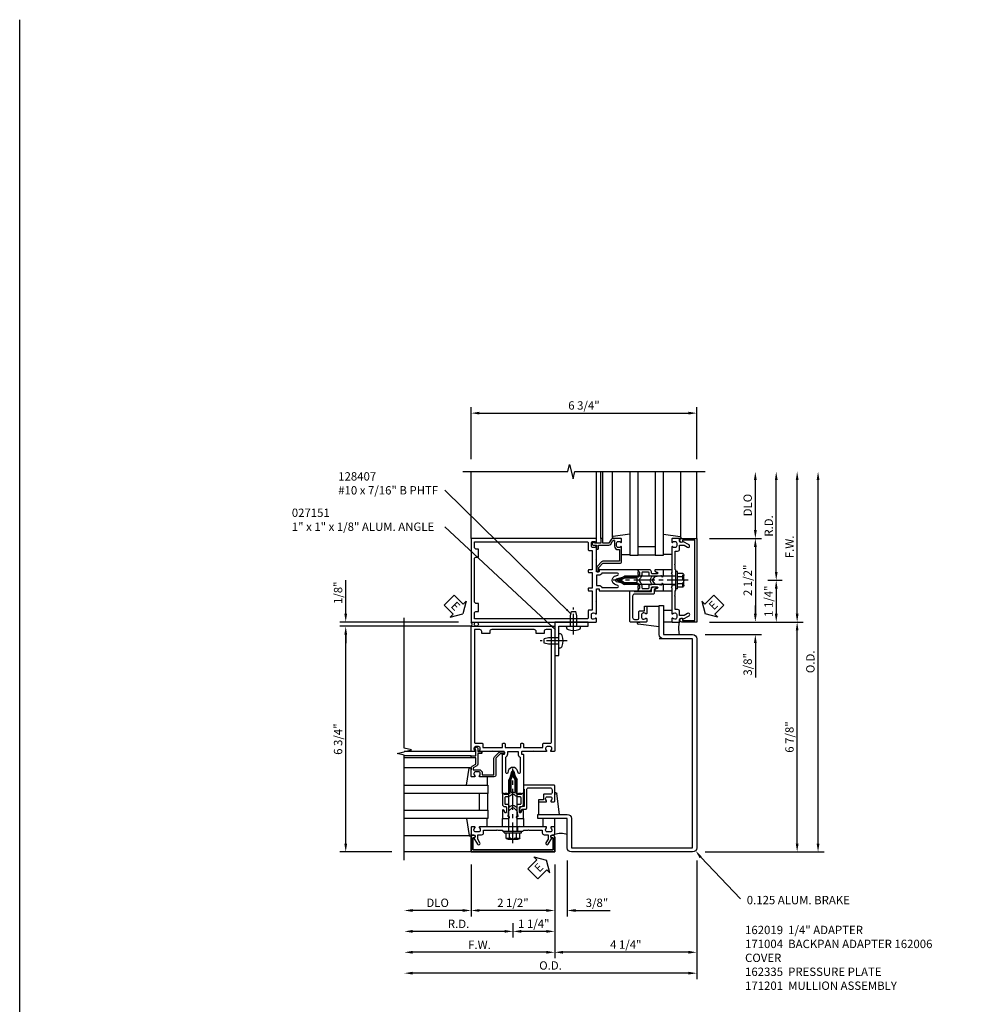
# Model space of a CAD drawing. Extents: x 0 to 136, y 0 to 88.
# Drawn here: x 0 to 29, y 59 to 88 of the extents above; entities that cross this region are included whole.
import ezdxf

# ---------------------------------------------------------------- set-up
doc = ezdxf.new("R2010")
doc.units = 0
doc.header["$LTSCALE"] = 0.5
doc.header["$MEASUREMENT"] = 0
doc.linetypes.add('CENTER', pattern=[2, 1.25, -0.25, 0.25, -0.25])
doc.linetypes.add('HIDDEN', pattern=[0.375, 0.25, -0.125])
doc.layers.get('0').update_dxf_attribs({"color": 4, "linetype": 'CONTINUOUS'})
for name, color, linetype in [('CENTER', 1, 'CENTER'), ('DIME', 2, 'CONTINUOUS'), ('FORMAT', 7, 'CONTINUOUS'), ('HIDDEN', 3, 'HIDDEN'), ('TEXT', 3, 'CONTINUOUS')]:
    doc.layers.add(name, color=color, linetype=linetype)
doc.styles.get("Standard").update_dxf_attribs({"font": 'arial.ttf'})
doc.dimstyles.new('EXT_ON-OFF', dxfattribs={"dimscale": 2, "dimtxt": 0.125, "dimasz": 0.125, "dimexe": 0.09, "dimexo": 0.1875, "dimgap": 0.05, "dimtad": 3, "dimdec": 5, "dimzin": 3, "dimdsep": 46, "dimlunit": 5, "dimtxsty": 'STANDARD', "dimcen": 0, "dimse2": 1, "dimadec": 0, "dimazin": 0, "dimtfac": 1, "dimtdec": 4, "dimtofl": 0, "dimtmove": 0, "dimatfit": 0, "dimfxl": 1, "dimfrac": 2, "dimtolj": 1, "dimtzin": 3, "dimarcsym": 0})
doc.dimstyles.new('EXT_ON-ON', dxfattribs={"dimscale": 2, "dimtxt": 0.125, "dimasz": 0.125, "dimexe": 0.09, "dimexo": 0.1875, "dimgap": 0.05, "dimtad": 3, "dimdec": 5, "dimzin": 3, "dimdsep": 46, "dimlunit": 5, "dimtxsty": 'STANDARD', "dimcen": 0, "dimadec": 0, "dimazin": 0, "dimtfac": 1, "dimtdec": 4, "dimtofl": 0, "dimtmove": 0, "dimatfit": 0, "dimfxl": 1, "dimfrac": 2, "dimtolj": 1, "dimtzin": 3, "dimarcsym": 0})
doc.dimstyles.get("Standard").update_dxf_attribs({"dimtxt": 0.18, "dimasz": 0.18, "dimexe": 0.18, "dimexo": 0.0625, "dimgap": 0.09, "dimtad": 0, "dimtih": 1, "dimtoh": 1, "dimdec": 4, "dimzin": 0, "dimdsep": 46, "dimtxsty": 'STANDARD', "dimcen": 0.09, "dimadec": 0, "dimazin": 0, "dimtfac": 1, "dimtdec": 4, "dimtofl": 0, "dimtmove": 0, "dimatfit": 3, "dimfxl": 1, "dimtolj": 1, "dimtzin": 0, "dimarcsym": 0})

# ---------------------------------------------------------------- blocks, each defined once
blk = doc.blocks.new('*D161')
at = {"layer": 'DIME', "color": 0, "lineweight": -2, "transparency": 16777216}
for p, q in [((10.125, 70.233), (10.125, 71.239)), ((13.5, 69.983), (9.945, 69.983)), ((13.5, 69.858), (9.945, 69.858)), ((10.125, 69.608), (10.125, 69.358))]:
    blk.add_line(p, q, dxfattribs=at)
at = {"layer": 'DIME', "color": 0, "transparency": 16777216}
for points in [[(10.084, 70.233), (10.167, 70.233), (10.125, 69.983)], [(10.084, 69.608), (10.167, 69.608), (10.125, 69.858)]]:
    blk.add_solid(points, dxfattribs=at)
at = {"layer": 'DIME', "color": 0, "transparency": 16777216, "insert": (9.896, 70.861), "char_height": 0.25, "attachment_point": 5, "rotation": 90}
blk.add_mtext('\\A1;1/8"', dxfattribs=at)
blk = doc.blocks.new('B162001')
for points in [[(-1.23, 1.25), (-1.148, 1.25, 0.669376), (-1.137, 1.276, -0.199773), (-1.164, 1.339), (-1.164, 1.35, -0.414214), (-1.114, 1.4), (-1.026, 1.4, -0.414214), (-0.976, 1.35), (-0.976, 1.339, -0.199773), (-1.003, 1.276, 0.669376), (-0.992, 1.25), (-0.64, 1.25), (-0.625, 1.265), (-0.61, 1.25), (-0.263, 1.25, -0.414214), (-0.253, 1.24), (-0.253, 1.184, -0.414214), (-0.263, 1.174), (-0.303, 1.174, 0.414214), (-0.313, 1.164), (-0.313, 0), (-0.273, 0), (-0.258, -0.015), (-0.243, 0), (-0.17, 0), (-0.155, -0.015), (-0.14, 0), (-0.1, 0), (-0.1, 0.43), (-0.042, 0.648, -0.767327), (0.042, 0.648), (0.1, 0.43), (0.1, 0), (0.14, 0), (0.155, -0.015), (0.17, 0), (0.243, 0), (0.258, -0.015), (0.273, 0), (0.313, 0), (0.313, 1.164, 0.414214), (0.303, 1.174), (0.263, 1.174, -0.414214), (0.253, 1.184), (0.253, 1.24, -0.414214), (0.263, 1.25), (0.61, 1.25), (0.625, 1.265), (0.64, 1.25), (0.992, 1.25, 0.669376), (1.003, 1.276, -0.199773), (0.976, 1.339), (0.976, 1.35, -0.414214), (1.026, 1.4), (1.114, 1.4, -0.414214), (1.164, 1.35), (1.164, 1.339, -0.199773), (1.137, 1.276, 0.669376), (1.148, 1.25), (1.23, 1.25, 0.414214), (1.25, 1.27), (1.25, 5), (-1.25, 5), (-1.25, 1.27, 0.414214)], [(0.695, 4.78), (0.93, 4.78), (0.93, 4.84, -0.414214), (0.99, 4.9), (1.15, 4.9), (1.15, 1.53, -0.414214), (1.12, 1.5), (0.915, 1.5, 0.414214), (0.895, 1.48), (0.895, 1.375), (0.313, 1.375), (0.313, 1.48, 0.414214), (0.293, 1.5), (0.253, 1.5, 0.414214), (0.233, 1.48), (0.233, 1.375), (-0.233, 1.375), (-0.233, 1.48, 0.414214), (-0.253, 1.5), (-0.293, 1.5, 0.414214), (-0.313, 1.48), (-0.313, 1.375), (-0.895, 1.375), (-0.895, 1.48, 0.414214), (-0.915, 1.5), (-1.12, 1.5, -0.414214), (-1.15, 1.53), (-1.15, 4.9), (-0.99, 4.9, -0.414214), (-0.93, 4.84), (-0.93, 4.78), (-0.695, 4.78), (-0.695, 4.84, -0.414214), (-0.635, 4.9), (0.635, 4.9, -0.414214), (0.695, 4.84)], [(-0.213, 1.086), (-0.213, 0.623, 0.876976), (-0.154, 0.615), (-0.138, 0.674, -0.767327), (0.138, 0.674), (0.154, 0.615, 0.876976), (0.213, 0.623), (0.213, 1.086, -0.281861), (0.153, 1.184), (0.153, 1.25), (-0.153, 1.25), (-0.153, 1.184, -0.281861)]]:
    blk.add_lwpolyline(points, format="xyb", close=True)
blk = doc.blocks.new('B027151')
blk.add_lwpolyline([(0, 0), (1, 0), (1, 0.125), (0.125, 0.125), (0.125, 1), (0, 1)], close=True)
blk = doc.blocks.new('B128407')
for p, q in [((-0.026, 0.213), (0, 0.213)), ((0, 0.213), (0, -0.212)), ((0, 0.095), (0.312, 0.095)), ((0.312, 0.095), (0.437, 0.065)), ((0.437, 0.065), (0.437, -0.065)), ((-0.026, -0.212), (0, -0.212)), ((0, -0.095), (0.312, -0.095)), ((0.312, -0.095), (0.437, -0.065))]:
    blk.add_line(p, q)
for centre, radius, start, end in [((0.388, 0), 0.513, 161.9751, 198.025), ((-0.026, 0.135), 0.078, 90, 161.9751), ((-0.026, -0.134), 0.078, 198.025, 270)]:
    blk.add_arc(centre, radius, start, end)
at = {"layer": 'CENTER'}
blk.add_line((-0.25, 0), (0.562, 0), dxfattribs=at)
blk = doc.blocks.new('*D162')
at = {"layer": 'DIME', "color": 0, "lineweight": -2, "transparency": 16777216}
for p, q in [((16.375, 62.733), (16.375, 59.928)), ((16.125, 60.108), (12.125, 60.108))]:
    blk.add_line(p, q, dxfattribs=at)
at = {"layer": 'DIME', "color": 0, "transparency": 16777216}
for points in [[(12.125, 60.15), (12.125, 60.067), (11.875, 60.108)], [(16.125, 60.15), (16.125, 60.067), (16.375, 60.108)]]:
    blk.add_solid(points, dxfattribs=at)
at = {"layer": 'DIME', "color": 0, "transparency": 16777216, "insert": (14.125, 60.333), "char_height": 0.25, "attachment_point": 5}
blk.add_mtext('\\A1;F.W.', dxfattribs=at)
blk = doc.blocks.new('*D163')
at = {"layer": 'DIME', "color": 0, "lineweight": -2, "transparency": 16777216}
for p, q in [((13.875, 62.733), (13.875, 61.178)), ((13.625, 61.358), (12.125, 61.358))]:
    blk.add_line(p, q, dxfattribs=at)
at = {"layer": 'DIME', "color": 0, "transparency": 16777216}
for points in [[(12.125, 61.4), (12.125, 61.317), (11.875, 61.358)], [(13.625, 61.4), (13.625, 61.317), (13.875, 61.358)]]:
    blk.add_solid(points, dxfattribs=at)
at = {"layer": 'DIME', "color": 0, "transparency": 16777216, "insert": (12.875, 61.588), "char_height": 0.25, "attachment_point": 5}
blk.add_mtext('\\A1;DLO', dxfattribs=at)
blk = doc.blocks.new('*D164')
at = {"layer": 'DIME', "color": 0, "lineweight": -2, "transparency": 16777216}
for p, q in [((20.625, 62.858), (20.625, 59.303)), ((20.375, 59.483), (12.125, 59.483))]:
    blk.add_line(p, q, dxfattribs=at)
at = {"layer": 'DIME', "color": 0, "transparency": 16777216}
for points in [[(12.125, 59.525), (12.125, 59.442), (11.875, 59.483)], [(20.375, 59.525), (20.375, 59.442), (20.625, 59.483)]]:
    blk.add_solid(points, dxfattribs=at)
at = {"layer": 'DIME', "color": 0, "transparency": 16777216, "insert": (16.25, 59.713), "char_height": 0.25, "attachment_point": 5}
blk.add_mtext('\\A1;O.D.', dxfattribs=at)
blk = doc.blocks.new('*D165')
at = {"layer": 'DIME', "color": 0, "lineweight": -2, "transparency": 16777216}
for p, q in [((20.625, 62.858), (20.625, 59.928)), ((20.375, 60.108), (16.625, 60.108))]:
    blk.add_line(p, q, dxfattribs=at)
at = {"layer": 'DIME', "color": 0, "transparency": 16777216}
for points in [[(16.625, 60.15), (16.625, 60.067), (16.375, 60.108)], [(20.375, 60.15), (20.375, 60.067), (20.625, 60.108)]]:
    blk.add_solid(points, dxfattribs=at)
at = {"layer": 'DIME', "color": 0, "transparency": 16777216, "insert": (18.5, 60.338), "char_height": 0.25, "attachment_point": 5}
blk.add_mtext('\\A1;4 1/4"', dxfattribs=at)
blk = doc.blocks.new('*D166')
at = {"layer": 'DIME', "color": 0, "lineweight": -2, "transparency": 16777216}
for p, q in [((13.875, 62.733), (13.875, 61.178)), ((16.375, 62.733), (16.375, 61.178)), ((16.125, 61.358), (14.125, 61.358))]:
    blk.add_line(p, q, dxfattribs=at)
at = {"layer": 'DIME', "color": 0, "transparency": 16777216}
for points in [[(14.125, 61.4), (14.125, 61.317), (13.875, 61.358)], [(16.125, 61.4), (16.125, 61.317), (16.375, 61.358)]]:
    blk.add_solid(points, dxfattribs=at)
at = {"layer": 'DIME', "color": 0, "transparency": 16777216, "insert": (15.125, 61.588), "char_height": 0.25, "attachment_point": 5}
blk.add_mtext('\\A1;2 1/2"', dxfattribs=at)
blk = doc.blocks.new('*D167')
at = {"layer": 'DIME', "color": 0, "lineweight": -2, "transparency": 16777216}
for p, q in [((16.375, 62.733), (16.375, 61.178)), ((16.75, 62.858), (16.75, 61.178)), ((16.125, 61.358), (15.875, 61.358)), ((17, 61.358), (18.029, 61.358))]:
    blk.add_line(p, q, dxfattribs=at)
at = {"layer": 'DIME', "color": 0, "transparency": 16777216}
for points in [[(16.125, 61.4), (16.125, 61.317), (16.375, 61.358)], [(17, 61.4), (17, 61.317), (16.75, 61.358)]]:
    blk.add_solid(points, dxfattribs=at)
at = {"layer": 'DIME', "color": 0, "transparency": 16777216, "insert": (17.639, 61.588), "char_height": 0.25, "attachment_point": 5}
blk.add_mtext('\\A1;3/8"', dxfattribs=at)
blk = doc.blocks.new('B162005')
blk.add_lwpolyline([(-0.469, -0.335), (-0.454, -0.35), (-0.325, -0.35), (-0.3, -0.375), (-0.015, -0.375), (0, -0.36), (0.015, -0.375), (0.3, -0.375), (0.325, -0.35), (0.454, -0.35), (0.469, -0.335), (0.484, -0.35), (0.876, -0.35), (0.876, -0.426, 0.414214), (0.936, -0.486), (1.05, -0.486), (1.05, -0.621), (0.989, -0.726, 1), (1.059, -0.766), (1.164, -0.583, -0.84909), (1.18, -0.486), (1.22, -0.486, 0.414214), (1.25, -0.456), (1.25, -0.27, 0.414214), (1.23, -0.25), (1.148, -0.25, 0.669376), (1.137, -0.276, -0.199773), (1.164, -0.339), (1.164, -0.35, -0.414214), (1.114, -0.4), (1.026, -0.4, -0.414214), (0.976, -0.35), (0.976, -0.339, -0.199773), (1.003, -0.276, 0.669376), (0.992, -0.25), (0.225, -0.25), (0.21, -0.235), (0.195, -0.25), (-0.195, -0.25), (-0.21, -0.235), (-0.225, -0.25), (-0.992, -0.25, 0.669376), (-1.003, -0.276, -0.199773), (-0.976, -0.339), (-0.976, -0.35, -0.414214), (-1.026, -0.4), (-1.114, -0.4, -0.414214), (-1.164, -0.35), (-1.164, -0.339, -0.199773), (-1.137, -0.276, 0.669376), (-1.148, -0.25), (-1.23, -0.25, 0.414214), (-1.25, -0.27), (-1.25, -0.456, 0.414214), (-1.22, -0.486), (-1.18, -0.486, -0.84909), (-1.164, -0.583), (-1.059, -0.766, 1), (-0.989, -0.726), (-1.05, -0.621), (-1.05, -0.486), (-0.936, -0.486, 0.414214), (-0.876, -0.426), (-0.876, -0.35), (-0.484, -0.35)], format="xyb", close=True)
blk = doc.blocks.new('B162335')
at = {"layer": 'HIDDEN'}
for p, q in [((-0.133, -0.25), (-0.133, -0.375)), ((0.133, -0.25), (0.133, -0.375))]:
    blk.add_line(p, q, dxfattribs=at)
blk.add_blockref('B162005', (0, 0))
blk = doc.blocks.new('*D168')
at = {"layer": 'DIME', "color": 0, "lineweight": -2, "transparency": 16777216}
for p, q in [((24.25, 63.358), (24.25, 74.233)), ((20.875, 63.108), (24.43, 63.108))]:
    blk.add_line(p, q, dxfattribs=at)
at = {"layer": 'DIME', "color": 0, "transparency": 16777216}
for points in [[(24.209, 74.233), (24.292, 74.233), (24.25, 74.483)], [(24.209, 63.358), (24.292, 63.358), (24.25, 63.108)]]:
    blk.add_solid(points, dxfattribs=at)
at = {"layer": 'DIME', "color": 0, "transparency": 16777216, "insert": (24.021, 68.796), "char_height": 0.25, "attachment_point": 5, "rotation": 90}
blk.add_mtext('\\A1;O.D.', dxfattribs=at)
blk = doc.blocks.new('*D169')
at = {"layer": 'DIME', "color": 0, "lineweight": -2, "transparency": 16777216}
for p, q in [((23.625, 63.358), (23.625, 69.733)), ((20.875, 63.108), (23.805, 63.108))]:
    blk.add_line(p, q, dxfattribs=at)
at = {"layer": 'DIME', "color": 0, "transparency": 16777216}
for points in [[(23.584, 69.733), (23.667, 69.733), (23.625, 69.983)], [(23.584, 63.358), (23.667, 63.358), (23.625, 63.108)]]:
    blk.add_solid(points, dxfattribs=at)
at = {"layer": 'DIME', "color": 0, "transparency": 16777216, "insert": (23.396, 66.546), "char_height": 0.25, "attachment_point": 5, "rotation": 90}
blk.add_mtext('\\A1;6 7/8"', dxfattribs=at)
blk = doc.blocks.new('*D170')
at = {"layer": 'DIME', "color": 0, "lineweight": -2, "transparency": 16777216}
for p, q in [((22.375, 72.733), (22.375, 74.233)), ((21, 72.483), (22.555, 72.483))]:
    blk.add_line(p, q, dxfattribs=at)
at = {"layer": 'DIME', "color": 0, "transparency": 16777216}
for points in [[(22.334, 74.233), (22.417, 74.233), (22.375, 74.483)], [(22.334, 72.733), (22.417, 72.733), (22.375, 72.483)]]:
    blk.add_solid(points, dxfattribs=at)
at = {"layer": 'DIME', "color": 0, "transparency": 16777216, "insert": (22.146, 73.483), "char_height": 0.25, "attachment_point": 5, "rotation": 90}
blk.add_mtext('\\A1;DLO', dxfattribs=at)
blk = doc.blocks.new('*D171')
at = {"layer": 'DIME', "color": 0, "lineweight": -2, "transparency": 16777216}
for p, q in [((22.375, 70.233), (22.375, 70.483)), ((21, 69.983), (22.555, 69.983)), ((20.875, 69.608), (22.555, 69.608)), ((22.375, 69.358), (22.375, 68.33))]:
    blk.add_line(p, q, dxfattribs=at)
at = {"layer": 'DIME', "color": 0, "transparency": 16777216}
for points in [[(22.334, 70.233), (22.417, 70.233), (22.375, 69.983)], [(22.334, 69.358), (22.417, 69.358), (22.375, 69.608)]]:
    blk.add_solid(points, dxfattribs=at)
at = {"layer": 'DIME', "color": 0, "transparency": 16777216, "insert": (22.146, 68.719), "char_height": 0.25, "attachment_point": 5, "rotation": 90}
blk.add_mtext('\\A1;3/8"', dxfattribs=at)
blk = doc.blocks.new('*D172')
at = {"layer": 'DIME', "color": 0, "lineweight": -2, "transparency": 16777216}
for p, q in [((23.625, 70.233), (23.625, 74.233)), ((21, 69.983), (23.805, 69.983))]:
    blk.add_line(p, q, dxfattribs=at)
at = {"layer": 'DIME', "color": 0, "transparency": 16777216}
for points in [[(23.584, 74.233), (23.667, 74.233), (23.625, 74.483)], [(23.584, 70.233), (23.667, 70.233), (23.625, 69.983)]]:
    blk.add_solid(points, dxfattribs=at)
at = {"layer": 'DIME', "color": 0, "transparency": 16777216, "insert": (23.4, 72.233), "char_height": 0.25, "attachment_point": 5, "rotation": 90}
blk.add_mtext('\\A1;F.W.', dxfattribs=at)
blk = doc.blocks.new('*D173')
at = {"layer": 'DIME', "color": 0, "lineweight": -2, "transparency": 16777216}
for p, q in [((21, 72.483), (22.555, 72.483)), ((22.375, 72.233), (22.375, 70.233))]:
    blk.add_line(p, q, dxfattribs=at)
at = {"layer": 'DIME', "color": 0, "transparency": 16777216}
for points in [[(22.334, 72.233), (22.417, 72.233), (22.375, 72.483)], [(22.334, 70.233), (22.417, 70.233), (22.375, 69.983)]]:
    blk.add_solid(points, dxfattribs=at)
at = {"layer": 'DIME', "color": 0, "transparency": 16777216, "insert": (22.146, 71.233), "char_height": 0.25, "attachment_point": 5, "rotation": 90}
blk.add_mtext('\\A1;2 1/2"', dxfattribs=at)
blk = doc.blocks.new('*D174')
at = {"layer": 'DIME', "color": 0, "lineweight": -2, "transparency": 16777216}
for p, q in [((11.5, 69.858), (9.945, 69.858)), ((10.125, 63.358), (10.125, 69.608)), ((11.5, 63.108), (9.945, 63.108))]:
    blk.add_line(p, q, dxfattribs=at)
at = {"layer": 'DIME', "color": 0, "transparency": 16777216}
for points in [[(10.084, 69.608), (10.167, 69.608), (10.125, 69.858)], [(10.084, 63.358), (10.167, 63.358), (10.125, 63.108)]]:
    blk.add_solid(points, dxfattribs=at)
at = {"layer": 'DIME', "color": 0, "transparency": 16777216, "insert": (9.896, 66.483), "char_height": 0.25, "attachment_point": 5, "rotation": 90}
blk.add_mtext('\\A1;6 3/4"', dxfattribs=at)
blk = doc.blocks.new('*D175')
at = {"layer": 'DIME', "color": 0, "lineweight": -2, "transparency": 16777216}
for p, q in [((13.875, 74.858), (13.875, 76.413)), ((20.625, 74.858), (20.625, 76.413)), ((14.125, 76.233), (20.375, 76.233))]:
    blk.add_line(p, q, dxfattribs=at)
at = {"layer": 'DIME', "color": 0, "transparency": 16777216}
for points in [[(14.125, 76.275), (14.125, 76.192), (13.875, 76.233)], [(20.375, 76.275), (20.375, 76.192), (20.625, 76.233)]]:
    blk.add_solid(points, dxfattribs=at)
at = {"layer": 'DIME', "color": 0, "transparency": 16777216, "insert": (17.25, 76.463), "char_height": 0.25, "attachment_point": 5}
blk.add_mtext('\\A1;6 3/4"', dxfattribs=at)
blk = doc.blocks.new('*D176')
at = {"layer": 'DIME', "color": 0, "lineweight": -2, "transparency": 16777216}
for p, q in [((23, 71.483), (23, 74.233)), ((22.75, 71.233), (23.18, 71.233))]:
    blk.add_line(p, q, dxfattribs=at)
at = {"layer": 'DIME', "color": 0, "transparency": 16777216}
for points in [[(22.959, 74.233), (23.042, 74.233), (23, 74.483)], [(22.959, 71.483), (23.042, 71.483), (23, 71.233)]]:
    blk.add_solid(points, dxfattribs=at)
at = {"layer": 'DIME', "color": 0, "transparency": 16777216, "insert": (22.775, 72.858), "char_height": 0.25, "attachment_point": 5, "rotation": 90}
blk.add_mtext('\\A1;R.D.', dxfattribs=at)
blk = doc.blocks.new('*D177')
at = {"layer": 'DIME', "color": 0, "lineweight": -2, "transparency": 16777216}
for p, q in [((22.75, 71.233), (23.18, 71.233)), ((23, 70.983), (23, 70.233))]:
    blk.add_line(p, q, dxfattribs=at)
at = {"layer": 'DIME', "color": 0, "transparency": 16777216}
for points in [[(22.959, 70.983), (23.042, 70.983), (23, 71.233)], [(22.959, 70.233), (23.042, 70.233), (23, 69.983)]]:
    blk.add_solid(points, dxfattribs=at)
at = {"layer": 'DIME', "color": 0, "transparency": 16777216, "insert": (22.771, 70.608), "char_height": 0.25, "attachment_point": 5, "rotation": 90}
blk.add_mtext('\\A1;1 1/4"', dxfattribs=at)
blk = doc.blocks.new('*D178')
at = {"layer": 'DIME', "color": 0, "lineweight": -2, "transparency": 16777216}
for p, q in [((15.125, 60.983), (15.125, 60.553)), ((14.875, 60.733), (12.125, 60.733))]:
    blk.add_line(p, q, dxfattribs=at)
at = {"layer": 'DIME', "color": 0, "transparency": 16777216}
for points in [[(12.125, 60.775), (12.125, 60.692), (11.875, 60.733)], [(14.875, 60.775), (14.875, 60.692), (15.125, 60.733)]]:
    blk.add_solid(points, dxfattribs=at)
at = {"layer": 'DIME', "color": 0, "transparency": 16777216, "insert": (13.5, 60.958), "char_height": 0.25, "attachment_point": 5}
blk.add_mtext('\\A1;R.D.', dxfattribs=at)
blk = doc.blocks.new('*D179')
at = {"layer": 'DIME', "color": 0, "lineweight": -2, "transparency": 16777216}
for p, q in [((16.375, 62.733), (16.375, 60.553)), ((16.125, 60.733), (15.375, 60.733))]:
    blk.add_line(p, q, dxfattribs=at)
at = {"layer": 'DIME', "color": 0, "transparency": 16777216}
for points in [[(15.375, 60.775), (15.375, 60.692), (15.125, 60.733)], [(16.125, 60.775), (16.125, 60.692), (16.375, 60.733)]]:
    blk.add_solid(points, dxfattribs=at)
at = {"layer": 'DIME', "color": 0, "transparency": 16777216, "insert": (15.75, 60.963), "char_height": 0.25, "attachment_point": 5}
blk.add_mtext('\\A1;1 1/4"', dxfattribs=at)
blk = doc.blocks.new('B162006')
blk.add_lwpolyline([(-1.2, -0.94), (1.2, -0.94), (1.2, -0.576), (1.17, -0.576, -1), (1.17, -0.496), (1.19, -0.496, -0.414214), (1.25, -0.556), (1.25, -1), (-1.25, -1), (-1.25, -0.556, -0.414214), (-1.19, -0.496), (-1.17, -0.496, -1), (-1.17, -0.576), (-1.2, -0.576)], format="xyb", close=True)
blk = doc.blocks.new('B162310-M')
for p, q in [((-0.313, -0.25), (-0.313, 0)), ((0.313, 0), (0.313, -0.25))]:
    blk.add_line(p, q)
blk = doc.blocks.new('B027857-M')
for p, q in [((-0.18, 0.4), (-0.18, 0.15)), ((0.18, 0.15), (0.18, 0.4))]:
    blk.add_line(p, q)
blk = doc.blocks.new('B171300M')
for points in [[(0.747, 0.277), (0.721, 0.251, 0.198912), (0.715, 0.237), (0.715, 0.163, 0.198912), (0.721, 0.149), (0.741, 0.129, -0.198912), (0.744, 0.121), (0.744, 0.106, 0.453546), (0.757, 0.094, -0.007471), (0.804, 0.1), (1.174, 0.1), (1.261, 0.05, -0.57735), (1.261, -0.05), (1.174, -0.1), (0.804, -0.1, -0.007471), (0.757, -0.094, 0.453546), (0.744, -0.106), (0.744, -0.121, -0.198912), (0.741, -0.129), (0.721, -0.149, 0.198912), (0.715, -0.163), (0.715, -0.237, 0.198912), (0.721, -0.251), (0.747, -0.277, -0.198912), (0.75, -0.285), (0.75, -0.301, -0.414214), (0.738, -0.313), (0.42, -0.313, -0.414214), (0.357, -0.25), (0.357, -0.226, 0.414214), (0.326, -0.195), (0.19, -0.195, 0.414214), (0.17, -0.215), (0.17, -0.223, 0.414214), (0.19, -0.243), (0.193, -0.243, -0.131652), (0.203, -0.246), (0.247, -0.271, -0.267949), (0.257, -0.288), (0.257, -0.293, -0.414214), (0.237, -0.313), (0.012, -0.313, -0.414214), (0, -0.301), (0, -0.133, -0.267949), (0.01, -0.116), (0.038, -0.1, -0.57735), (0.05, -0.106), (0.05, -0.127, 0.466308), (0.073, -0.146), (0.232, -0.118, 0.176327), (0.243, -0.112), (0.316, -0.025, 0.36397), (0.316, 0.025), (0.243, 0.112, 0.176327), (0.232, 0.118), (0.073, 0.146, 0.466308), (0.05, 0.127), (0.05, 0.106, -0.57735), (0.038, 0.1), (0.01, 0.116, -0.267949), (0, 0.133), (0, 0.301, -0.414214), (0.012, 0.313), (0.237, 0.313, -0.414214), (0.257, 0.293), (0.257, 0.288, -0.267949), (0.247, 0.271), (0.203, 0.246, -0.131652), (0.193, 0.243), (0.19, 0.243, 0.414214), (0.17, 0.223), (0.17, 0.215, 0.414214), (0.19, 0.195), (0.326, 0.195, 0.414214), (0.357, 0.226), (0.357, 0.25, -0.414214), (0.42, 0.313), (0.738, 0.313, -0.414214), (0.75, 0.301), (0.75, 0.285, -0.198912)], [(0.388, 0.124, 0.414214), (0.428, 0.164), (0.428, 0.222, -0.414214), (0.448, 0.242), (0.624, 0.242, -0.414214), (0.644, 0.222), (0.644, 0.173, 0.109518), (0.652, 0.14), (0.679, 0.08, 0.092094), (0.696, 0.057, -0.424958), (0.696, -0.057, 0.092094), (0.679, -0.08), (0.652, -0.14, 0.109518), (0.644, -0.173), (0.644, -0.222, -0.414214), (0.624, -0.242), (0.448, -0.242, -0.414214), (0.428, -0.222), (0.428, -0.164, 0.414214), (0.388, -0.124), (0.367, -0.124, -0.63707), (0.352, -0.092), (0.37, -0.071, 0.36397), (0.37, 0.071), (0.352, 0.092, -0.63707), (0.367, 0.124)], [(1.243, -0.019), (1.163, -0.065), (0.806, -0.065, -0.001063), (0.799, -0.064, -0.506849), (0.783, -0.036, 0.103752), (0.791, 0, 0.103752), (0.783, 0.036, -0.506849), (0.799, 0.064, -0.001063), (0.806, 0.065), (1.163, 0.065), (1.243, 0.019, -0.57735)]]:
    blk.add_lwpolyline(points, format="xyb", close=True)
blk = doc.blocks.new('B128960')
for p, q in [((-0.24, -0.153), (-0.24, 0.156)), ((-0.205, 0.206), (-0.05, 0.206)), ((-0.205, 0.105), (-0.05, 0.105)), ((-0.05, -0.26), (-0.05, 0.26)), ((-0.05, 0.26), (0, 0.26)), ((0, -0.26), (0, 0.26)), ((0, 0.125), (1.533, 0.125)), ((1.75, 0), (1.533, 0.125)), ((1.75, 0), (1.533, -0.125)), ((-0.205, -0.101), (-0.05, -0.101)), ((-0.205, -0.203), (-0.05, -0.203)), ((-0.05, -0.26), (0, -0.26)), ((0, -0.125), (1.533, -0.125))]:
    blk.add_line(p, q)
for centre, radius, start, end in [((-0.186, 0.155), 0.0543, 110.9107, 249.0893), ((-0.071, 0.002), 0.169, 142.5556, 217.4444), ((-0.186, -0.152), 0.0543, 110.9107, 249.0893)]:
    blk.add_arc(centre, radius, start, end)
at = {"layer": 'CENTER'}
blk.add_line((-0.365, 0), (1.875, 0), dxfattribs=at)
at = {"layer": 'HIDDEN'}
for p, q in [((-0.228, 0.19), (-0.209, 0.19)), ((-0.209, -0.187), (-0.209, 0.19)), ((-0.228, -0.187), (-0.209, -0.187))]:
    blk.add_line(p, q, dxfattribs=at)
blk = doc.blocks.new('B171004')
blk.add_lwpolyline([(0.71, -0.916), (0.56, -0.916), (0.56, -0.77), (0.5, -0.77), (0.5, -0.992, 0.669376), (0.526, -1.003, -0.199773), (0.589, -0.976), (0.6, -0.976, -0.414214), (0.65, -1.026), (0.65, -1.114, -0.414214), (0.6, -1.164), (0.589, -1.164, -0.199773), (0.526, -1.137, 0.669376), (0.5, -1.148), (0.5, -1.23, 0.414214), (0.52, -1.25), (0.98, -1.25, 0.414214), (1, -1.23), (1, -0.333, 0.414214), (0.98, -0.313), (0.895, -0.313, 0.414214), (0.875, -0.333), (0.875, -0.333), (0.357, -0.333), (0.357, -0.276, 0.414214), (0.277, -0.196), (0.222, -0.196, 0.767327), (0.212, -0.233), (0.277, -0.271), (0.277, -0.383, 0.414214), (0.307, -0.413), (0.86, -0.413, -0.414214), (0.92, -0.473), (0.92, -1.11, -0.414214), (0.86, -1.17), (0.77, -1.17, -0.414214), (0.73, -1.13), (0.73, -0.936, 0.414214)], format="xyb", close=True)
blk = doc.blocks.new('B027852-M')
for p, q in [((-0.3, 0.15), (-0.3, 0.525)), ((0.319, 0.525), (0.245, -0.102)), ((0.18, -0.1), (0.18, -0.056)), ((0.225, -0.12), (0.2, -0.12))]:
    blk.add_line(p, q)
for centre, start, end in [((0.2, -0.1), 180, 270), ((0.225, -0.1), 270, 353.2947)]:
    blk.add_arc(centre, 0.02, start, end)
blk = doc.blocks.new('B027850-M')
blk.add_line((-0.3, 0.15), (-0.3, 0.4))
blk.add_lwpolyline([(0.314, 0.4), (0.242, -0.103, -0.373552), (0.223, -0.12), (0.2, -0.12, -0.414214), (0.18, -0.1), (0.18, -0.056)], format="xyb")
blk = doc.blocks.new('B162019')
blk.add_lwpolyline([(1.25, 1.105, 0.414214), (1.23, 1.125), (1.113, 1.125), (1.113, 1.3), (1.133, 1.3, 0.641869), (1.144, 1.325), (1.106, 1.37, 0.695143), (1.053, 1.35), (1.053, 1.25), (0.953, 1.25, 0.414214), (0.933, 1.23), (0.933, 1.21, 0.414214), (0.953, 1.19), (1.053, 1.19), (1.053, 0.878, 0.267949), (1.083, 0.826), (1.19, 0.764), (1.19, 0.71), (1.026, 0.71, 0.414214), (0.916, 0.6), (0.916, 0.56), (0.568, 0.56), (0.568, 1.057, 0.198912), (0.55, 1.099), (0.425, 1.224, 0.198912), (0.383, 1.242), (0.273, 1.242, 0.414214), (0.253, 1.222), (0.253, 1.202, 0.414214), (0.273, 1.182), (0.383, 1.182), (0.508, 1.057), (0.508, 0.56, 0.414214), (0.568, 0.5), (0.992, 0.5, 0.669376), (1.003, 0.526, -0.199773), (0.976, 0.589), (0.976, 0.6, -0.414214), (1.026, 0.65), (1.114, 0.65, -0.414214), (1.164, 0.6), (1.164, 0.589, -0.199773), (1.137, 0.526, 0.669376), (1.148, 0.5), (1.23, 0.5, 0.414214), (1.25, 0.52), (1.25, 0.764, 0.267949), (1.22, 0.816), (1.113, 0.878), (1.113, 1.065), (1.23, 1.065, 0.414214), (1.25, 1.085)], format="xyb", close=True)
blk = doc.blocks.new('ESEAL1')
at = {"layer": 'TEXT', "color": 7}
for p, q in [((-0.196, 0.338), (0, 0)), ((-0.196, 0.21), (-0.196, 0.338)), ((-0.575, 0.21), (-0.575, -0.21)), ((-0.575, 0.21), (-0.196, 0.21)), ((-0.196, -0.338), (0, 0)), ((-0.575, -0.21), (-0.196, -0.21)), ((-0.196, -0.21), (-0.196, -0.338))]:
    blk.add_line(p, q, dxfattribs=at)
at = {"layer": 'TEXT', "color": 3}
blk.add_text('E', height=0.25, dxfattribs=at).set_placement((-0.413, -0.116))
blk = doc.blocks.new('ESEAL2')
at = {"layer": 'TEXT', "color": 7}
for p, q in [((0.196, 0.338), (0, 0)), ((0.196, 0.21), (0.196, 0.338)), ((0.196, -0.338), (0, 0)), ((0.575, 0.21), (0.196, 0.21)), ((0.575, 0.21), (0.575, -0.21)), ((0.575, -0.21), (0.196, -0.21)), ((0.196, -0.21), (0.196, -0.338))]:
    blk.add_line(p, q, dxfattribs=at)
at = {"layer": 'TEXT', "color": 3}
blk.add_text('E', height=0.25, dxfattribs=at).set_placement((0.247, -0.116))

msp = doc.modelspace()

# ---------------------------------------------------------------- linework, layer by layer
for p, q in [((13.875176, 72.483494), (13.875176, 74.483494)), ((17.625176, 72.463494), (17.625176, 74.483494)), ((17.750176, 72.483494), (17.750176, 74.483494)), ((17.810176, 72.483494), (17.810176, 74.483494)), ((18.105176, 72.514811), (18.105176, 74.483494)), ((18.625176, 74.483494), (18.625176, 71.983494)), ((18.875176, 71.983494), (18.875176, 74.483494)), ((19.375176, 74.483494), (19.375176, 71.983494)), ((19.375176, 74.483494), (19.375176, 71.983494)), ((19.625176, 71.983494), (19.625176, 74.483494)), ((19.625176, 71.983494), (19.625176, 74.483494)), ((20.625176, 72.483494), (20.625176, 74.483494)), ((19.375176, 72.233494), (18.875176, 72.233494)), ((18.625176, 71.983494), (18.875176, 71.983494)), ((19.375176, 71.983494), (18.875176, 71.983494)), ((19.375176, 71.983494), (19.625176, 71.983494)), ((19.375176, 71.983494), (19.625176, 71.983494)), ((13.875176, 69.858494), (11.875176, 69.858494)), ((19.625176, 69.483494), (19.50016, 69.483494)), ((13.895176, 66.108494), (11.875176, 66.108494)), ((13.875176, 65.983494), (11.875176, 65.983494)), ((13.875176, 65.923494), (11.875176, 65.923494)), ((13.843859, 65.628494), (11.875176, 65.628494)), ((11.875176, 65.108494), (14.375176, 65.108494)), ((14.375176, 65.108494), (14.375176, 64.858494)), ((14.375176, 64.858494), (11.875176, 64.858494)), ((14.125176, 64.358494), (14.125176, 64.858494)), ((14.375176, 64.358494), (14.375176, 64.858494)), ((11.875176, 64.358494), (14.375176, 64.358494)), ((11.875176, 64.358494), (14.375176, 64.358494)), ((14.375176, 64.358494), (14.375176, 64.108494)), ((14.375176, 64.358494), (14.375176, 64.108494)), ((14.375176, 64.108494), (11.875176, 64.108494)), ((14.375176, 64.108494), (11.875176, 64.108494)), ((13.875176, 63.108494), (11.875176, 63.108494))]:
    msp.add_line(p, q)
at = {"linetype": 'Continuous'}
for p, q in [((20.145176, 72.526129), (20.145176, 74.483494)), ((13.832541, 63.588494), (11.875176, 63.588494))]:
    msp.add_line(p, q, dxfattribs=at)
for points in [[(13.625176, 74.483494), (16.769295, 74.483494), (16.822216, 74.695746), (16.928136, 74.270921), (16.981057, 74.483174), (20.875176, 74.483494)], [(11.875176, 62.858494), (11.875176, 66.002613), (11.662924, 66.055534), (12.087748, 66.161454), (11.875496, 66.214375), (11.875176, 70.108494)]]:
    msp.add_lwpolyline(points)
msp.add_lwpolyline([(19.625176, 70.483494), (19.625176, 69.608494), (20.50016, 69.608494, -0.414213562), (20.62516, 69.483494), (20.62516, 63.233494, -0.414213562), (20.50016, 63.108494), (16.87516, 63.108494, -0.414213562), (16.75016, 63.233494), (16.75016, 64.108478), (15.875176, 64.108478), (15.875176, 64.233478), (16.75016, 64.233478, -0.414213562), (16.87516, 64.108478), (16.87516, 63.233494), (20.50016, 63.233494), (20.50016, 69.483494), (19.625176, 69.483494, -0.414213562), (19.500176, 69.608494), (19.500176, 70.483494)], format="xyb", close=True)
msp.add_circle((14.031426, 69.920994), 0.0625)
for centre, radius, start, end in [((13.828301, 69.920994), 0.078125, 306.8698976, 53.1301024), ((20.794695, 69.800387), 0.718408, 164.5076761, 195.4923239), ((16.558283, 62.938975), 0.718408, 74.5076761, 105.4923239)]:
    msp.add_arc(centre, radius, start, end)
at = {"layer": 'FORMAT'}
msp.add_lwpolyline([(136, 0.375), (0.375, 0.375), (0.375, 88)], dxfattribs=at)
at = {"layer": 'TEXT', "linetype": 'ByBlock'}
msp.add_line((20.74201, 62.947749), (21.929523, 61.703153), dxfattribs=at)
msp.add_solid([(20.774903, 62.973326), (20.709117, 62.922172), (20.588548, 63.145105)], dxfattribs=at)

# ---------------------------------------------------------------- block references
for name, p, rotation in [('B162001', (18.875176, 71.233494), 90), ('B162019', (18.875176, 71.233494), 90), ('B162335', (19.625176, 71.233494), 90), ('B162006', (19.625176, 71.233494), 90), ('ESEAL1', (13.625176, 70.233494), 315), ('ESEAL2', (20.875176, 70.233494), 45), ('B128407', (16.937676, 69.858494), 90), ('B027852-M', (18.975176, 70.163494), 270), ('B027151', (16.375176, 69.983494), 270), ('B128407', (16.500176, 69.420994), 180), ('B027850-M', (14.055176, 65.508494), 180), ('B171004', (15.125176, 64.108494), 90), ('ESEAL1', (16.125176, 62.858494), 45)]:
    msp.add_blockref(name, p, dxfattribs=dict(rotation=rotation))
at = {"xscale": -1}
for name, p, rotation in [('B027850-M', (18.225176, 72.303494), 270), ('B162310-M', (19.625176, 71.233494), 90), ('B027857-M', (20.025176, 70.163494), 90), ('B171300M', (15.125176, 64.108494), 270), ('B128960', (15.125176, 63.733494), 270), ('B027852-M', (16.195176, 64.758494), 180)]:
    msp.add_blockref(name, p, dxfattribs=dict(at, rotation=rotation))
at = {"linetype": 'Continuous', "rotation": 90}
msp.add_blockref('B027850-M', (20.025176, 72.303494), dxfattribs=at)
at = {"xscale": -1}
for name, p in [('B128960', (20.000176, 71.233494)), ('B171300M', (19.625176, 71.233494)), ('B171004', (19.625176, 71.233494)), ('B162001', (15.125176, 64.858494)), ('B162019', (15.125176, 64.858494))]:
    msp.add_blockref(name, p, dxfattribs=at)
at = {"linetype": 'Continuous', "xscale": -1}
for name, p in [('B027850-M', (14.055176, 63.708494)), ('B162006', (15.125176, 64.108494))]:
    msp.add_blockref(name, p, dxfattribs=at)
for name, p in [('B162310-M', (15.125176, 64.108494)), ('B027857-M', (16.195176, 63.708494)), ('B162335', (15.125176, 64.108494)), ('B162006', (15.125176, 64.108494))]:
    msp.add_blockref(name, p)

# ---------------------------------------------------------------- texts
at = {"layer": 'TEXT'}
msp.add_text('0.125 ALUM. BRAKE', height=0.25, dxfattribs=at).set_placement((22.11863, 61.544141))
at = {"layer": 'TEXT', "char_height": 0.25, "attachment_point": 1}
for s, insert, width in [('128407 \\P#10 x 7/16" B PHTF', (9.900721, 74.466165), 3.09396317), ('027151 \\P1" x 1" x 1/8" ALUM. ANGLE', (8.512968, 73.377494), 4.45746077), ('162019  1/4" ADAPTER \\P171004  BACKPAN ADAPTER 162006  COVER \\P162335  PRESSURE PLATE \\P171201  MULLION ASSEMBLY', (22.067804, 60.900276), 5.89494171)]:
    msp.add_mtext(s, dxfattribs=dict(at, insert=insert, width=width))

# ---------------------------------------------------------------- dimensions: what is measured, and where the dimension line sits
at = {"layer": 'DIME'}
for base, p1, p2, dimstyle, picture, middle in [((20.625176, 76.233494), (13.875176, 74.483494), (20.625176, 74.483494), 'EXT_ON-ON', '*D175', (17.250176, 76.462842)), ((13.875176, 61.358494), (16.375176, 63.108494), (13.875176, 63.108494), 'EXT_ON-ON', '*D166', (15.125176, 61.587757)), ((16.75016, 61.358494), (16.37516, 63.108494), (16.75016, 63.233494), 'EXT_ON-ON', '*D167', (17.639382, 61.587842)), ((16.375176, 60.108494), (20.62516, 63.233494), (16.375176, 63.108494), 'EXT_ON-OFF', '*D165', (18.500168, 60.337757))]:
    dim = msp.add_linear_dim(base=base, p1=p1, p2=p2, dimstyle=dimstyle, override={"dimpost": '"'}, dxfattribs=at)
    dim.commit()
    dim.dimension.update_dxf_attribs({"geometry": picture, "text_midpoint": middle})
for base, p1, text, picture, middle in [((24.250176, 74.483494), (20.50016, 63.108494), 'O.D.', '*D168', (24.020827, 68.795994)), ((23.625176, 74.483494), (20.625176, 69.983494), 'F.W.', '*D172', (23.400176, 72.233494)), ((23.000176, 74.483494), (22.375176, 71.233494), 'R.D.', '*D176', (22.775176, 72.858494))]:
    dim = msp.add_linear_dim(base=base, p1=p1, p2=(20.875176, 74.483494), angle=90, text=text, dimstyle='EXT_ON-OFF', override={"dimpost": '"'}, dxfattribs=at)
    dim.commit()
    dim.dimension.update_dxf_attribs({"geometry": picture, "text_midpoint": middle})
dim = msp.add_linear_dim(base=(22.375176, 74.483494), p1=(20.625176, 72.483494), p2=(20.875176, 74.483494), angle=90, text='DLO', dimstyle='EXT_ON-OFF', override={"dimpost": '"'}, dxfattribs=at)
dim.commit()
dim.dimension.update_dxf_attribs({"geometry": '*D170', "text_midpoint": (22.375176, 73.483496), "dimtype": 160})
for base, p1, picture, middle in [((22.375176, 69.983494), (20.625176, 72.483494), '*D173', (22.375176, 71.233494)), ((23.000176, 69.983494), (22.375176, 71.233494), '*D177', (23.000176, 70.608494))]:
    dim = msp.add_linear_dim(base=base, p1=p1, p2=(20.625176, 69.983494), angle=90, dimstyle='EXT_ON-OFF', override={"dimpost": '"'}, dxfattribs=at)
    dim.commit()
    dim.dimension.update_dxf_attribs({"geometry": picture, "text_midpoint": middle, "dimtype": 160})
for base, p1, p2, dimstyle, picture, middle in [((10.125176, 69.983494), (13.875176, 69.858494), (13.875176, 69.983494), 'EXT_ON-ON', '*D161', (9.895913, 70.861035)), ((22.375176, 69.608494), (20.625176, 69.983494), (20.50016, 69.608494), 'EXT_ON-ON', '*D171', (22.145827, 68.719271)), ((10.125176, 69.858494), (11.875176, 63.108494), (11.875176, 69.858494), 'EXT_ON-ON', '*D174', (9.895827, 66.483494)), ((23.625176, 69.983494), (20.50016, 63.108494), (20.625176, 69.983494), 'EXT_ON-OFF', '*D169', (23.395913, 66.545994))]:
    dim = msp.add_linear_dim(base=base, p1=p1, p2=p2, angle=90, dimstyle=dimstyle, override={"dimpost": '"'}, dxfattribs=at)
    dim.commit()
    dim.dimension.update_dxf_attribs({"geometry": picture, "text_midpoint": middle})
for base, p1, text, picture, middle in [((11.875176, 59.483494), (20.62516, 63.233494), 'O.D.', '*D164', (16.250168, 59.712842)), ((11.875176, 60.108494), (16.375176, 63.108494), 'F.W.', '*D162', (14.125176, 60.333494)), ((11.875176, 61.358494), (13.875176, 63.108494), 'DLO', '*D163', (12.875176, 61.587842)), ((11.875176, 60.733494), (15.125176, 61.358494), 'R.D.', '*D178', (13.500176, 60.958494))]:
    dim = msp.add_linear_dim(base=base, p1=p1, p2=(11.875176, 62.858494), text=text, dimstyle='EXT_ON-OFF', override={"dimpost": '"'}, dxfattribs=at)
    dim.commit()
    dim.dimension.update_dxf_attribs({"geometry": picture, "text_midpoint": middle})
dim = msp.add_linear_dim(base=(15.125176, 60.733494), p1=(16.375176, 63.108494), p2=(15.125176, 61.358494), dimstyle='EXT_ON-OFF', override={"dimpost": '"'}, dxfattribs=at)
dim.commit()
dim.dimension.update_dxf_attribs({"geometry": '*D179', "text_midpoint": (15.750176, 60.733494), "dimtype": 160})

# ---------------------------------------------------------------- leaders
at = {"layer": 'TEXT', "linetype": 'Continuous'}
for points in [[(16.857676, 70.233493), (13.08663, 73.928022)], [(16.40024, 69.754671), (13.08663, 72.835875)]]:
    msp.add_leader(points, dimstyle='STANDARD', dxfattribs=at)

doc.saveas('drawing.dxf')
